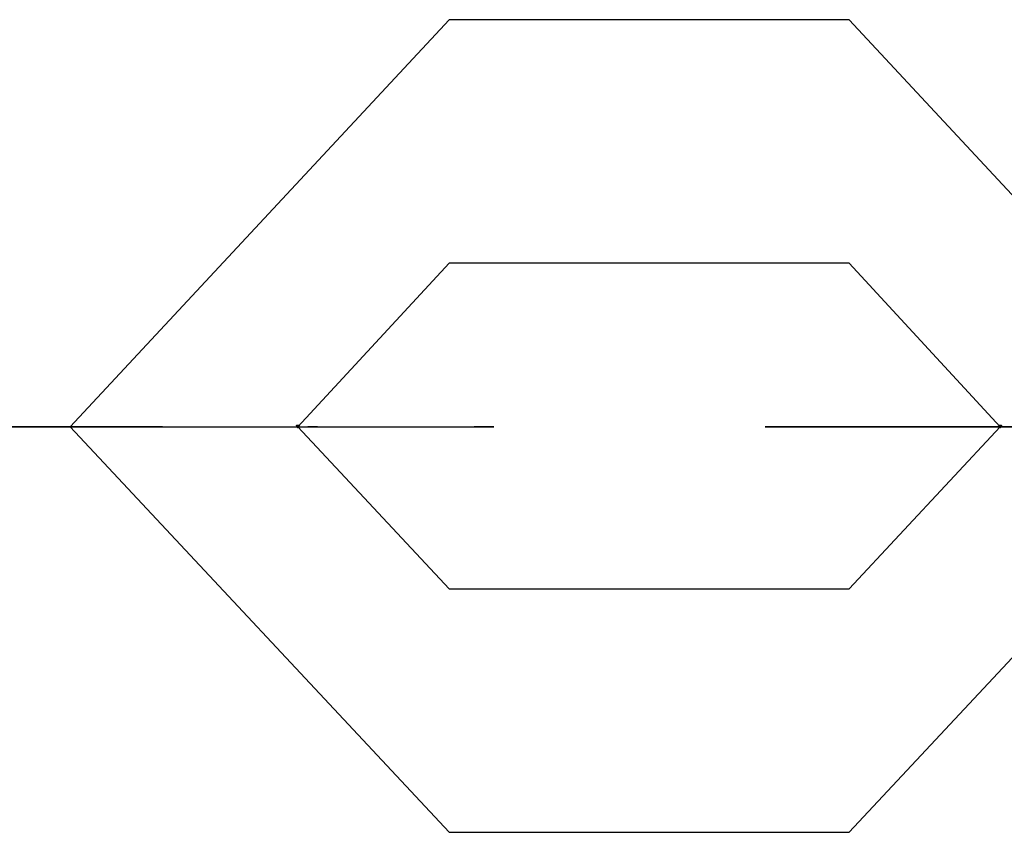
# Model space of a CAD drawing. Units: inches. Extents: x 259 to 335, y 158 to 261.
# Drawn here: x 297 to 298, y 191 to 191 of the extents above; entities that cross this region are included whole.
import ezdxf

# ---------------------------------------------------------------- set-up
doc = ezdxf.new("R2010")
doc.units = ezdxf.units.IN
doc.header["$MEASUREMENT"] = 0
doc.layers.add('Ebene 1', color=7, linetype='Continuous')

# ---------------------------------------------------------------- blocks, each defined once
blk = doc.blocks.new('block 2')
at = {"layer": 'Ebene 1', "color": 9, "lineweight": 25, "true_color": 0xa9d2ac}
for points in [[(297.54325, 190.86208), (297.44989, 190.96199), (297.54325, 191.06224)], [(297.64178, 191.06224), (297.54325, 191.06224)], [(297.64178, 191.06224), (297.73514, 190.96199), (297.64178, 190.86208)], [(297.54325, 190.92202), (297.50604, 190.96199), (297.54325, 191.00229)], [(297.64178, 191.00229), (297.54325, 191.00229)], [(297.64178, 191.00229), (297.67899, 190.96199), (297.64178, 190.92202)], [(297.50604, 190.96164), (297.5057, 190.96233), (297.50639, 190.96233), (297.50604, 190.96164), (297.50604, 190.96164)], [(297.67899, 190.96164), (297.67864, 190.96233), (297.67933, 190.96233), (297.67899, 190.96164), (297.67899, 190.96164)], [(297.47263, 190.96199), (297.33138, 190.96199), (297.3362, 190.96199)], [(297.45402, 190.96199), (297.3772, 190.96199)], [(297.41303, 190.96199), (297.55428, 190.96199), (297.54945, 190.96199)], [(297.43163, 190.96199), (297.50846, 190.96199)], [(297.45402, 190.96199), (297.51052, 190.96199), (297.50846, 190.96199)], [(297.47263, 190.96199), (297.54945, 190.96199)], [(297.70827, 190.96199), (297.62111, 190.96199), (297.73273, 190.96199)], [(297.54325, 190.92202), (297.64178, 190.92202)], [(297.54325, 190.86208), (297.64178, 190.86208)]]:
    blk.add_lwpolyline(points, dxfattribs=at)
blk.add_open_spline([(297.51018, 190.96199), (297.51018, 190.96199), (297.51087, 190.96199), (297.51087, 190.96199), (297.51087, 190.96199), (297.51018, 190.96199), (297.51018, 190.96199), (297.51018, 190.96199), (297.51018, 190.96199), (297.51018, 190.96199)], degree=3, knots=[0, 0, 0, 0, 1, 1, 1, 2, 2, 2, 3, 3, 3, 3], dxfattribs=at)

msp = doc.modelspace()

# ---------------------------------------------------------------- block references
at = {"layer": 'Ebene 1'}
msp.add_blockref('block 2', (0, 0), dxfattribs=at)

doc.saveas('drawing.dxf')
